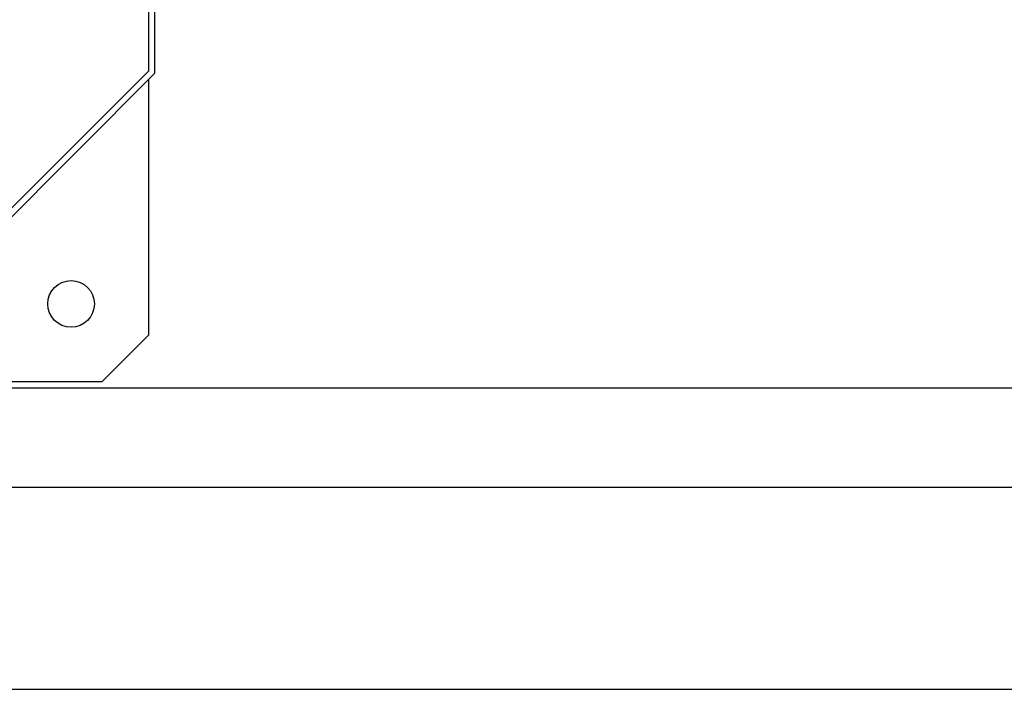
# Model space of a CAD drawing. Units: millimetres. Extents: x -21069 to -17988, y 30928 to 34112.
# Drawn here: x -18787 to -18470, y 30931 to 31146 of the extents above; entities that cross this region are included whole.
import ezdxf

# ---------------------------------------------------------------- set-up
doc = ezdxf.new("R2010")
doc.units = ezdxf.units.MM
doc.layers.add('AM_5', color=3, linetype='Continuous', lineweight=25)
doc.layers.add('körperlinien dünn', color=1, linetype='Continuous', lineweight=25)
doc.styles.get("Standard").update_dxf_attribs({"font": 'ARIAL.TTF'})
doc.dimstyles.new('AM_DIN$0', dxfattribs={"dimtxt": 50, "dimasz": 65, "dimexe": 25, "dimexo": 1, "dimgap": 15, "dimtad": 1, "dimdec": 0, "dimdsep": 46, "dimtxsty": 'STANDARD', "dimcen": 0, "dimclrd": 256, "dimclre": 256, "dimclrt": 2, "dimadec": 0, "dimazin": 2, "dimtp": 0.1, "dimtm": 0.1, "dimtfac": 0.71, "dimtdec": 0, "dimtmove": 0, "dimatfit": 3, "dimfxl": 1, "dimlwd": -1, "dimlwe": -1, "dimarcsym": 0})

# ---------------------------------------------------------------- blocks, each defined once
blk = doc.blocks.new('*D1770')
at = {"layer": 'AM_5'}
for p, q in [((-18844.68, 31661.83), (-18288.29, 31661.83)), ((-18313.29, 31596.83), (-18313.29, 31092.83)), ((-18843.5, 31027.83), (-18288.29, 31027.83))]:
    blk.add_line(p, q, dxfattribs=at)
for points in [[(-18324.13, 31596.83), (-18302.46, 31596.83), (-18313.29, 31661.83)], [(-18324.13, 31092.83), (-18302.46, 31092.83), (-18313.29, 31027.83)]]:
    blk.add_solid(points, dxfattribs=at)
at = {"layer": 'DEFPOINTS', "color": 0}
for p in [(-18845.68, 31661.83), (-18844.5, 31027.83), (-18313.29, 31027.83)]:
    blk.add_point(p, dxfattribs=at)
at = {"layer": 'AM_5', "color": 2, "insert": (-18353.84, 31344.83), "char_height": 50, "attachment_point": 5, "rotation": 90}
blk.add_mtext('635', dxfattribs=at)
blk = doc.blocks.new('*D1771')
at = {"layer": 'AM_5'}
for p, q in [((-19416.35, 31693.83), (-18138.29, 31693.83)), ((-18163.29, 31628.83), (-18163.29, 31060.83)), ((-19416.35, 30995.83), (-18138.29, 30995.83))]:
    blk.add_line(p, q, dxfattribs=at)
for points in [[(-18174.13, 31628.83), (-18152.46, 31628.83), (-18163.29, 31693.83)], [(-18174.13, 31060.83), (-18152.46, 31060.83), (-18163.29, 30995.83)]]:
    blk.add_solid(points, dxfattribs=at)
at = {"layer": 'DEFPOINTS', "color": 0}
for p in [(-19417.35, 31693.83), (-19417.35, 30995.83), (-18163.29, 30995.83)]:
    blk.add_point(p, dxfattribs=at)
at = {"layer": 'AM_5', "color": 2, "insert": (-18203.82, 31344.83), "char_height": 50, "attachment_point": 5, "rotation": 90}
blk.add_mtext('695', dxfattribs=at)
blk = doc.blocks.new('*D1765')
at = {"layer": 'AM_5'}
for p, q in [((-19266.35, 31693.83), (-17988.29, 31693.83)), ((-18013.29, 31628.83), (-18013.29, 30995.86)), ((-19543.58, 30930.86), (-17988.29, 30930.86))]:
    blk.add_line(p, q, dxfattribs=at)
for points in [[(-18024.13, 31628.83), (-18002.46, 31628.83), (-18013.29, 31693.83)], [(-18024.13, 30995.86), (-18002.46, 30995.86), (-18013.29, 30930.86)]]:
    blk.add_solid(points, dxfattribs=at)
at = {"layer": 'DEFPOINTS', "color": 0}
for p in [(-19267.35, 31693.83), (-19544.58, 30930.86), (-18013.29, 30930.86)]:
    blk.add_point(p, dxfattribs=at)
at = {"layer": 'AM_5', "color": 2, "insert": (-18053.82, 31312.35), "char_height": 50, "attachment_point": 5, "rotation": 90}
blk.add_mtext('765', dxfattribs=at)

msp = doc.modelspace()

# ---------------------------------------------------------------- linework, layer by layer
at = {"layer": 'körperlinien dünn'}
for p, q in [((-18745.33, 31129.83), (-18745.33, 31160.82)), ((-18743.33, 31129.01), (-18743.33, 31160.84)), ((-18745.33, 31129.83), (-18845.33, 31029.83)), ((-18743.33, 31129.01), (-18844.5, 31027.83)), ((-18745.33, 31044.83), (-18745.33, 31127.01)), ((-18760.33, 31029.83), (-18745.33, 31044.83)), ((-18842.5, 31029.83), (-18760.33, 31029.83))]:
    msp.add_line(p, q, dxfattribs=at)
msp.add_circle((-18770.33, 31054.83), 7.5, dxfattribs=at)

# ---------------------------------------------------------------- dimensions: what is measured, and where the dimension line sits
at = {"layer": 'AM_5'}
for base, p1, p2, text, picture, middle in [((-18013.29, 30930.86), (-19267.35, 31693.83), (-19544.58, 30930.86), '765', '*D1765', (-18053.82, 31312.35)), ((-18163.29, 30995.83), (-19417.35, 31693.83), (-19417.35, 30995.83), '695', '*D1771', (-18203.82, 31344.83)), ((-18313.29, 31027.83), (-18845.68, 31661.83), (-18844.5, 31027.83), '635', '*D1770', (-18353.84, 31344.83))]:
    dim = msp.add_linear_dim(base=base, p1=p1, p2=p2, angle=90, text=text, dimstyle='AM_DIN$0', dxfattribs=at)
    dim.commit()
    dim.dimension.update_dxf_attribs({"geometry": picture, "text_midpoint": middle})

doc.saveas('drawing.dxf')
